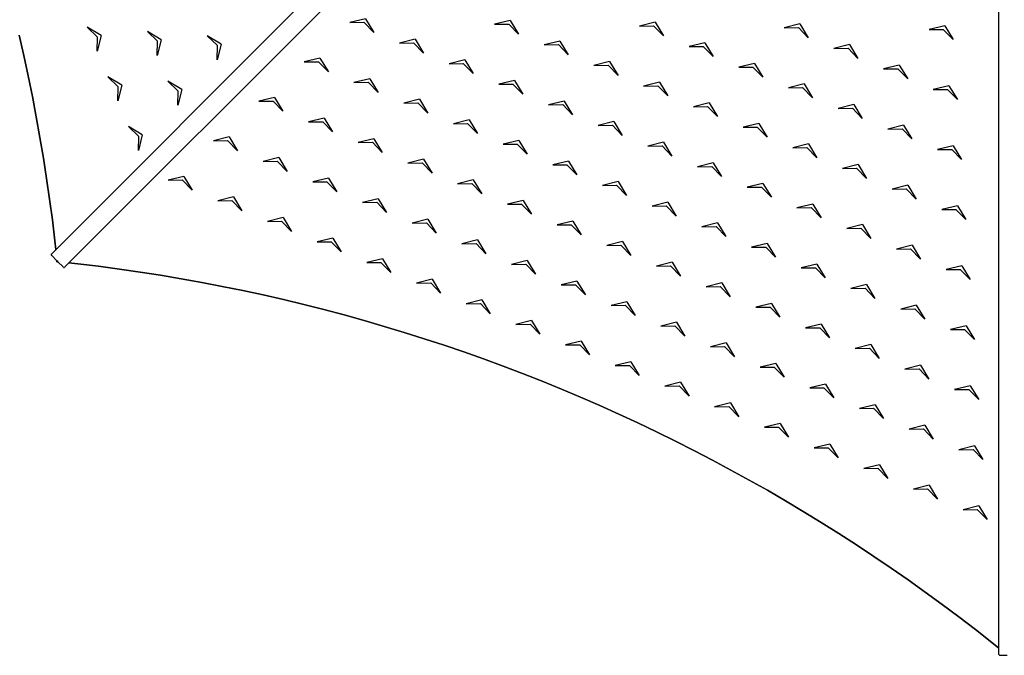
# Model space of a CAD drawing. Units: metres. Extents: x 2.1 to 23.5, y -1.8 to 12.2.
# Drawn here: x 4.1 to 6.3, y 1.5 to 2.9 of the extents above; entities that cross this region are included whole.
import ezdxf

# ---------------------------------------------------------------- set-up
doc = ezdxf.new("R2010")
doc.units = ezdxf.units.M
doc.layers.add('MOB_02', color=2, linetype='Continuous')

# ---------------------------------------------------------------- blocks, each defined once
blk = doc.blocks.new('OMBRELONE_AMENDOEIRA_OCTAGONAL_6M_PLANTA_BAIXA')
for p, q in [((-2.1336, 0.897), (-0.9259, 2.1047)), ((-2.1039, 0.8673), (-0.8962, 2.075)), ((-0.021, 0.0045), (-0.021, 1.7124)), ((-1.4337, 1.421), (-1.4687, 1.4125)), ((-1.4687, 1.4125), (-1.4371, 1.4129)), ((-1.415, 1.3903), (-1.4371, 1.4129)), ((-1.4337, 1.421), (-1.415, 1.3903)), ((-1.1106, 1.4171), (-1.1456, 1.4085)), ((-1.1456, 1.4085), (-1.114, 1.409)), ((-1.0919, 1.3863), (-1.114, 1.409)), ((-1.1106, 1.4171), (-1.0919, 1.3863)), ((-0.7875, 1.4132), (-0.8225, 1.4046)), ((-0.7875, 1.4132), (-0.8225, 1.4046)), ((-0.7875, 1.4132), (-0.7689, 1.3824)), ((-0.7875, 1.4132), (-0.7689, 1.3824)), ((-0.4644, 1.4092), (-0.4994, 1.4007)), ((-0.4644, 1.4092), (-0.4994, 1.4007)), ((-0.4644, 1.4092), (-0.4458, 1.3784)), ((-0.4644, 1.4092), (-0.4458, 1.3784)), ((-2.2063, 1.3844), (-2.1959, 1.339)), ((-2.1959, 1.339), (-2.2063, 1.3844)), ((-2.0541, 1.4021), (-2.0314, 1.3801)), ((-2.0233, 1.3835), (-2.0541, 1.4021)), ((-1.9202, 1.3926), (-1.8976, 1.3706)), ((-1.8895, 1.374), (-1.9202, 1.3926)), ((-0.8225, 1.4046), (-0.7909, 1.4051)), ((-0.8225, 1.4046), (-0.7909, 1.4051)), ((-0.7689, 1.3824), (-0.7909, 1.4051)), ((-0.7689, 1.3824), (-0.7909, 1.4051)), ((-0.4994, 1.4007), (-0.4678, 1.4011)), ((-0.4994, 1.4007), (-0.4678, 1.4011)), ((-0.4458, 1.3784), (-0.4678, 1.4011)), ((-0.4458, 1.3784), (-0.4678, 1.4011)), ((-0.1414, 1.4053), (-0.1763, 1.3967)), ((-0.1763, 1.3967), (-0.1447, 1.3972)), ((-0.1227, 1.3745), (-0.1447, 1.3972)), ((-0.1414, 1.4053), (-0.1227, 1.3745)), ((-2.0233, 1.3835), (-2.0318, 1.3485)), ((-2.0318, 1.3485), (-2.0314, 1.3801)), ((-1.8895, 1.374), (-1.898, 1.339)), ((-1.898, 1.339), (-1.8976, 1.3706)), ((-1.7864, 1.3831), (-1.7637, 1.3611)), ((-1.7556, 1.3644), (-1.7864, 1.3831)), ((-1.7556, 1.3644), (-1.7642, 1.3295)), ((-1.3228, 1.3751), (-1.3578, 1.3666)), ((-1.3578, 1.3666), (-1.3262, 1.367)), ((-1.3042, 1.3443), (-1.3262, 1.367)), ((-1.3228, 1.3751), (-1.3042, 1.3443)), ((-0.9998, 1.3712), (-1.0347, 1.3626)), ((-1.0347, 1.3626), (-1.0031, 1.3631)), ((-0.9811, 1.3404), (-1.0031, 1.3631)), ((-0.9998, 1.3712), (-0.9811, 1.3404)), ((-0.6767, 1.3672), (-0.7116, 1.3587)), ((-0.6767, 1.3672), (-0.7116, 1.3587)), ((-0.6767, 1.3672), (-0.658, 1.3365)), ((-0.6767, 1.3672), (-0.658, 1.3365)), ((-0.3536, 1.3633), (-0.3885, 1.3547)), ((-0.3536, 1.3633), (-0.3885, 1.3547)), ((-0.3536, 1.3633), (-0.3349, 1.3325)), ((-0.3536, 1.3633), (-0.3349, 1.3325)), ((-1.7642, 1.3295), (-1.7637, 1.3611)), ((-0.7116, 1.3587), (-0.68, 1.3591)), ((-0.7116, 1.3587), (-0.68, 1.3591)), ((-0.658, 1.3365), (-0.68, 1.3591)), ((-0.658, 1.3365), (-0.68, 1.3591)), ((-0.3885, 1.3547), (-0.3569, 1.3552)), ((-0.3885, 1.3547), (-0.3569, 1.3552)), ((-0.3349, 1.3325), (-0.3569, 1.3552)), ((-0.3349, 1.3325), (-0.3569, 1.3552)), ((-2.1959, 1.339), (-2.1861, 1.2935)), ((-2.1861, 1.2935), (-2.1959, 1.339)), ((-1.5351, 1.3331), (-1.57, 1.3246)), ((-1.57, 1.3246), (-1.5384, 1.325)), ((-1.5164, 1.3024), (-1.5384, 1.325)), ((-1.5351, 1.3331), (-1.5164, 1.3024)), ((-1.212, 1.3292), (-1.2469, 1.3206)), ((-1.2469, 1.3206), (-1.2153, 1.3211)), ((-1.1933, 1.2984), (-1.2153, 1.3211)), ((-1.212, 1.3292), (-1.1933, 1.2984)), ((-0.8889, 1.3253), (-0.9239, 1.3167)), ((-0.8889, 1.3253), (-0.9239, 1.3167)), ((-0.8889, 1.3253), (-0.8702, 1.2945)), ((-0.8889, 1.3253), (-0.8702, 1.2945)), ((-0.5658, 1.3213), (-0.6008, 1.3128)), ((-0.5658, 1.3213), (-0.6008, 1.3128)), ((-0.5658, 1.3213), (-0.5471, 1.2905)), ((-0.5658, 1.3213), (-0.5471, 1.2905)), ((-0.9239, 1.3167), (-0.8922, 1.3172)), ((-0.9239, 1.3167), (-0.8922, 1.3172)), ((-0.8702, 1.2945), (-0.8922, 1.3172)), ((-0.8702, 1.2945), (-0.8922, 1.3172)), ((-0.6008, 1.3128), (-0.5692, 1.3132)), ((-0.6008, 1.3128), (-0.5692, 1.3132)), ((-0.5471, 1.2905), (-0.5692, 1.3132)), ((-0.5471, 1.2905), (-0.5692, 1.3132)), ((-0.2427, 1.3174), (-0.2777, 1.3088)), ((-0.2777, 1.3088), (-0.2461, 1.3093)), ((-0.224, 1.2866), (-0.2461, 1.3093)), ((-0.2427, 1.3174), (-0.224, 1.2866)), ((-2.1861, 1.2935), (-2.1767, 1.2478)), ((-2.1767, 1.2478), (-2.1861, 1.2935)), ((-2.0081, 1.2913), (-1.9855, 1.2692)), ((-1.9774, 1.2726), (-2.0081, 1.2913)), ((-1.8743, 1.2818), (-1.8516, 1.2597)), ((-1.8435, 1.2631), (-1.8743, 1.2818)), ((-1.4242, 1.2872), (-1.4592, 1.2786)), ((-1.4592, 1.2786), (-1.4275, 1.2791)), ((-1.4055, 1.2564), (-1.4275, 1.2791)), ((-1.4242, 1.2872), (-1.4055, 1.2564)), ((-1.1011, 1.2833), (-1.1361, 1.2747)), ((-1.1361, 1.2747), (-1.1045, 1.2752)), ((-1.0824, 1.2525), (-1.1045, 1.2752)), ((-1.1011, 1.2833), (-1.0824, 1.2525)), ((-0.778, 1.2793), (-0.813, 1.2708)), ((-0.778, 1.2793), (-0.813, 1.2708)), ((-0.778, 1.2793), (-0.7594, 1.2486)), ((-0.778, 1.2793), (-0.7594, 1.2486)), ((-0.4549, 1.2754), (-0.4899, 1.2668)), ((-0.4549, 1.2754), (-0.4899, 1.2668)), ((-0.4549, 1.2754), (-0.4363, 1.2446)), ((-0.4549, 1.2754), (-0.4363, 1.2446)), ((-1.9774, 1.2726), (-1.9859, 1.2376)), ((-1.9859, 1.2376), (-1.9855, 1.2692)), ((-1.8435, 1.2631), (-1.8521, 1.2281)), ((-1.8521, 1.2281), (-1.8516, 1.2597)), ((-0.813, 1.2708), (-0.7814, 1.2712)), ((-0.813, 1.2708), (-0.7814, 1.2712)), ((-0.7594, 1.2486), (-0.7814, 1.2712)), ((-0.7594, 1.2486), (-0.7814, 1.2712)), ((-0.4899, 1.2668), (-0.4583, 1.2673)), ((-0.4899, 1.2668), (-0.4583, 1.2673)), ((-0.4363, 1.2446), (-0.4583, 1.2673)), ((-0.4363, 1.2446), (-0.4583, 1.2673)), ((-0.1319, 1.2715), (-0.1668, 1.2629)), ((-0.1668, 1.2629), (-0.1352, 1.2634)), ((-0.1132, 1.2407), (-0.1352, 1.2634)), ((-0.1319, 1.2715), (-0.1132, 1.2407)), ((-2.1767, 1.2478), (-2.1679, 1.2021)), ((-2.1679, 1.2021), (-2.1767, 1.2478)), ((-1.6364, 1.2452), (-1.6714, 1.2367)), ((-1.6714, 1.2367), (-1.6398, 1.2371)), ((-1.6177, 1.2144), (-1.6398, 1.2371)), ((-1.6364, 1.2452), (-1.6177, 1.2144)), ((-1.3133, 1.2413), (-1.3483, 1.2327)), ((-1.3483, 1.2327), (-1.3167, 1.2332)), ((-1.2947, 1.2105), (-1.3167, 1.2332)), ((-1.3133, 1.2413), (-1.2947, 1.2105)), ((-0.9902, 1.2373), (-1.0252, 1.2288)), ((-0.9902, 1.2373), (-0.9716, 1.2066)), ((-0.6672, 1.2334), (-0.7021, 1.2248)), ((-0.6672, 1.2334), (-0.7021, 1.2248)), ((-0.6672, 1.2334), (-0.6485, 1.2026)), ((-0.6672, 1.2334), (-0.6485, 1.2026)), ((-1.0252, 1.2288), (-0.9936, 1.2293)), ((-0.9716, 1.2066), (-0.9936, 1.2293)), ((-0.7021, 1.2248), (-0.6705, 1.2253)), ((-0.7021, 1.2248), (-0.6705, 1.2253)), ((-0.6485, 1.2026), (-0.6705, 1.2253)), ((-0.6485, 1.2026), (-0.6705, 1.2253)), ((-0.3441, 1.2295), (-0.379, 1.2209)), ((-0.379, 1.2209), (-0.3474, 1.2214)), ((-0.3254, 1.1987), (-0.3474, 1.2214)), ((-0.3441, 1.2295), (-0.3254, 1.1987)), ((-2.1679, 1.2021), (-2.1597, 1.1563)), ((-2.1597, 1.1563), (-2.1679, 1.2021)), ((-1.5255, 1.1993), (-1.5605, 1.1907)), ((-1.5605, 1.1907), (-1.5289, 1.1912)), ((-1.5069, 1.1685), (-1.5289, 1.1912)), ((-1.5255, 1.1993), (-1.5069, 1.1685)), ((-1.2025, 1.1954), (-1.2374, 1.1868)), ((-1.2374, 1.1868), (-1.2058, 1.1873)), ((-1.1838, 1.1646), (-1.2058, 1.1873)), ((-1.2025, 1.1954), (-1.1838, 1.1646)), ((-0.8794, 1.1914), (-0.9143, 1.1829)), ((-0.8794, 1.1914), (-0.9143, 1.1829)), ((-0.8794, 1.1914), (-0.8607, 1.1606)), ((-0.8794, 1.1914), (-0.8607, 1.1606)), ((-0.5563, 1.1875), (-0.5913, 1.1789)), ((-0.5563, 1.1875), (-0.5913, 1.1789)), ((-0.5563, 1.1875), (-0.5376, 1.1567)), ((-0.5563, 1.1875), (-0.5376, 1.1567)), ((-1.9622, 1.1804), (-1.9395, 1.1584)), ((-1.9314, 1.1617), (-1.9622, 1.1804)), ((-0.9143, 1.1829), (-0.8827, 1.1833)), ((-0.9143, 1.1829), (-0.8827, 1.1833)), ((-0.8607, 1.1606), (-0.8827, 1.1833)), ((-0.8607, 1.1606), (-0.8827, 1.1833)), ((-0.5913, 1.1789), (-0.5596, 1.1794)), ((-0.5913, 1.1789), (-0.5596, 1.1794)), ((-0.5376, 1.1567), (-0.5596, 1.1794)), ((-0.5376, 1.1567), (-0.5596, 1.1794)), ((-0.2332, 1.1835), (-0.2682, 1.175)), ((-0.2682, 1.175), (-0.2366, 1.1755)), ((-0.2145, 1.1528), (-0.2366, 1.1755)), ((-0.2332, 1.1835), (-0.2145, 1.1528)), ((-2.1597, 1.1563), (-2.152, 1.1103)), ((-2.152, 1.1103), (-2.1597, 1.1563)), ((-1.9314, 1.1617), (-1.94, 1.1268)), ((-1.94, 1.1268), (-1.9395, 1.1584)), ((-1.7378, 1.1573), (-1.7727, 1.1488)), ((-1.7727, 1.1488), (-1.7411, 1.1492)), ((-1.7191, 1.1265), (-1.7411, 1.1492)), ((-1.7378, 1.1573), (-1.7191, 1.1265)), ((-1.4147, 1.1534), (-1.4497, 1.1448)), ((-1.4497, 1.1448), (-1.418, 1.1453)), ((-1.396, 1.1226), (-1.418, 1.1453)), ((-1.4147, 1.1534), (-1.396, 1.1226)), ((-1.0916, 1.1494), (-1.1266, 1.1409)), ((-1.0916, 1.1494), (-1.0729, 1.1187)), ((-0.7685, 1.1455), (-0.8035, 1.1369)), ((-0.7685, 1.1455), (-0.8035, 1.1369)), ((-0.7685, 1.1455), (-0.7498, 1.1147)), ((-0.7685, 1.1455), (-0.7498, 1.1147)), ((-1.1266, 1.1409), (-1.0949, 1.1414)), ((-1.0729, 1.1187), (-1.0949, 1.1414)), ((-0.8035, 1.1369), (-0.7719, 1.1374)), ((-0.8035, 1.1369), (-0.7719, 1.1374)), ((-0.7498, 1.1147), (-0.7719, 1.1374)), ((-0.7498, 1.1147), (-0.7719, 1.1374)), ((-0.4454, 1.1416), (-0.4804, 1.133)), ((-0.4804, 1.133), (-0.4488, 1.1335)), ((-0.4268, 1.1108), (-0.4488, 1.1335)), ((-0.4454, 1.1416), (-0.4268, 1.1108)), ((-0.1223, 1.1376), (-0.1573, 1.1291)), ((-0.1573, 1.1291), (-0.1257, 1.1295)), ((-0.1037, 1.1068), (-0.1257, 1.1295)), ((-0.1223, 1.1376), (-0.1037, 1.1068)), ((-2.152, 1.1103), (-2.1448, 1.0643)), ((-2.1448, 1.0643), (-2.152, 1.1103)), ((-1.6269, 1.1114), (-1.6619, 1.1028)), ((-1.6619, 1.1028), (-1.6303, 1.1033)), ((-1.6082, 1.0806), (-1.6303, 1.1033)), ((-1.6269, 1.1114), (-1.6082, 1.0806)), ((-1.3038, 1.1075), (-1.3388, 1.0989)), ((-1.3388, 1.0989), (-1.3072, 1.0994)), ((-1.2851, 1.0767), (-1.3072, 1.0994)), ((-1.3038, 1.1075), (-1.2851, 1.0767)), ((-0.9807, 1.1035), (-1.0157, 1.095)), ((-0.9807, 1.1035), (-0.9621, 1.0727)), ((-0.6576, 1.0996), (-0.6926, 1.091)), ((-0.6576, 1.0996), (-0.6926, 1.091)), ((-0.6576, 1.0996), (-0.639, 1.0688)), ((-0.6576, 1.0996), (-0.639, 1.0688)), ((-1.0157, 1.095), (-0.9841, 1.0954)), ((-0.9621, 1.0727), (-0.9841, 1.0954)), ((-0.6926, 1.091), (-0.661, 1.0915)), ((-0.6926, 1.091), (-0.661, 1.0915)), ((-0.639, 1.0688), (-0.661, 1.0915)), ((-0.639, 1.0688), (-0.661, 1.0915)), ((-0.3346, 1.0956), (-0.3695, 1.0871)), ((-0.3695, 1.0871), (-0.3379, 1.0876)), ((-0.3159, 1.0649), (-0.3379, 1.0876)), ((-0.3346, 1.0956), (-0.3159, 1.0649)), ((-2.1448, 1.0643), (-2.1381, 1.0182)), ((-2.1381, 1.0182), (-2.1448, 1.0643)), ((-1.8391, 1.0694), (-1.8741, 1.0609)), ((-1.8741, 1.0609), (-1.8425, 1.0613)), ((-1.8205, 1.0386), (-1.8425, 1.0613)), ((-1.8391, 1.0694), (-1.8205, 1.0386)), ((-1.516, 1.0655), (-1.551, 1.0569)), ((-1.551, 1.0569), (-1.5194, 1.0574)), ((-1.4974, 1.0347), (-1.5194, 1.0574)), ((-1.516, 1.0655), (-1.4974, 1.0347)), ((-1.193, 1.0615), (-1.2279, 1.053)), ((-1.193, 1.0615), (-1.1743, 1.0308)), ((-0.8699, 1.0576), (-0.9048, 1.049)), ((-0.8699, 1.0576), (-0.9048, 1.049)), ((-0.8699, 1.0576), (-0.8512, 1.0268)), ((-0.8699, 1.0576), (-0.8512, 1.0268)), ((-1.2279, 1.053), (-1.1963, 1.0534)), ((-1.1743, 1.0308), (-1.1963, 1.0534)), ((-0.9048, 1.049), (-0.8732, 1.0495)), ((-0.9048, 1.049), (-0.8732, 1.0495)), ((-0.8512, 1.0268), (-0.8732, 1.0495)), ((-0.8512, 1.0268), (-0.8732, 1.0495)), ((-0.5468, 1.0537), (-0.5817, 1.0451)), ((-0.5817, 1.0451), (-0.5501, 1.0456)), ((-0.5281, 1.0229), (-0.5501, 1.0456)), ((-0.5468, 1.0537), (-0.5281, 1.0229)), ((-0.2237, 1.0497), (-0.2587, 1.0412)), ((-0.2587, 1.0412), (-0.227, 1.0416)), ((-0.205, 1.0189), (-0.227, 1.0416)), ((-0.2237, 1.0497), (-0.205, 1.0189)), ((-2.1381, 1.0182), (-2.132, 0.9721)), ((-2.132, 0.9721), (-2.1381, 1.0182)), ((-1.7283, 1.0235), (-1.7632, 1.0149)), ((-1.7632, 1.0149), (-1.7316, 1.0154)), ((-1.7096, 0.9927), (-1.7316, 1.0154)), ((-1.7283, 1.0235), (-1.7096, 0.9927)), ((-1.4052, 1.0196), (-1.4401, 1.011)), ((-1.4401, 1.011), (-1.4085, 1.0115)), ((-1.3865, 0.9888), (-1.4085, 1.0115)), ((-1.4052, 1.0196), (-1.3865, 0.9888)), ((-1.0821, 1.0156), (-1.1171, 1.0071)), ((-1.0821, 1.0156), (-1.0634, 0.9848)), ((-0.759, 1.0117), (-0.794, 1.0031)), ((-0.759, 1.0117), (-0.794, 1.0031)), ((-0.759, 1.0117), (-0.7403, 0.9809)), ((-0.759, 1.0117), (-0.7403, 0.9809)), ((-1.1171, 1.0071), (-1.0854, 1.0075)), ((-1.0634, 0.9848), (-1.0854, 1.0075)), ((-0.794, 1.0031), (-0.7624, 1.0036)), ((-0.794, 1.0031), (-0.7624, 1.0036)), ((-0.7403, 0.9809), (-0.7624, 1.0036)), ((-0.7403, 0.9809), (-0.7624, 1.0036)), ((-0.4359, 1.0077), (-0.4709, 0.9992)), ((-0.4709, 0.9992), (-0.4393, 0.9996)), ((-0.4172, 0.977), (-0.4393, 0.9996)), ((-0.4359, 1.0077), (-0.4172, 0.977)), ((-0.1128, 1.0038), (-0.1478, 0.9952)), ((-0.1478, 0.9952), (-0.1162, 0.9957)), ((-0.0942, 0.973), (-0.1162, 0.9957)), ((-0.1128, 1.0038), (-0.0942, 0.973)), ((-2.132, 0.9721), (-2.1264, 0.9258)), ((-2.1264, 0.9258), (-2.132, 0.9721)), ((-1.6174, 0.9776), (-1.6524, 0.969)), ((-1.6524, 0.969), (-1.6207, 0.9695)), ((-1.5987, 0.9468), (-1.6207, 0.9695)), ((-1.6174, 0.9776), (-1.5987, 0.9468)), ((-1.2943, 0.9736), (-1.3293, 0.9651)), ((-1.2943, 0.9736), (-1.2756, 0.9429)), ((-0.9712, 0.9697), (-1.0062, 0.9611)), ((-0.9712, 0.9697), (-0.9525, 0.9389)), ((-1.3293, 0.9651), (-1.2977, 0.9655)), ((-1.2756, 0.9429), (-1.2977, 0.9655)), ((-1.0062, 0.9611), (-0.9746, 0.9616)), ((-0.9525, 0.9389), (-0.9746, 0.9616)), ((-0.6481, 0.9658), (-0.6831, 0.9572)), ((-0.6831, 0.9572), (-0.6515, 0.9577)), ((-0.6295, 0.935), (-0.6515, 0.9577)), ((-0.6481, 0.9658), (-0.6295, 0.935)), ((-0.325, 0.9618), (-0.36, 0.9533)), ((-0.36, 0.9533), (-0.3284, 0.9537)), ((-0.3064, 0.931), (-0.3284, 0.9537)), ((-0.325, 0.9618), (-0.3064, 0.931)), ((-2.1264, 0.9258), (-2.1242, 0.9061)), ((-2.1242, 0.9061), (-2.1264, 0.9258)), ((-1.5065, 0.9317), (-1.5415, 0.9231)), ((-1.5415, 0.9231), (-1.5099, 0.9236)), ((-1.4879, 0.9009), (-1.5099, 0.9236)), ((-1.5065, 0.9317), (-1.4879, 0.9009)), ((-1.1834, 0.9277), (-1.2184, 0.9192)), ((-1.1834, 0.9277), (-1.1648, 0.8969)), ((-0.8604, 0.9238), (-0.8953, 0.9152)), ((-0.8604, 0.9238), (-0.8953, 0.9152)), ((-0.8604, 0.9238), (-0.8417, 0.893)), ((-0.8604, 0.9238), (-0.8417, 0.893)), ((-1.2184, 0.9192), (-1.1868, 0.9196)), ((-1.1648, 0.8969), (-1.1868, 0.9196)), ((-0.8953, 0.9152), (-0.8637, 0.9157)), ((-0.8953, 0.9152), (-0.8637, 0.9157)), ((-0.8417, 0.893), (-0.8637, 0.9157)), ((-0.8417, 0.893), (-0.8637, 0.9157)), ((-0.5373, 0.9198), (-0.5722, 0.9113)), ((-0.5722, 0.9113), (-0.5406, 0.9117)), ((-0.5186, 0.8891), (-0.5406, 0.9117)), ((-0.5373, 0.9198), (-0.5186, 0.8891)), ((-0.2142, 0.9159), (-0.2492, 0.9073)), ((-0.2492, 0.9073), (-0.2175, 0.9078)), ((-0.1955, 0.8851), (-0.2175, 0.9078)), ((-0.2142, 0.9159), (-0.1955, 0.8851)), ((-2.1344, 0.8959), (-2.1347, 0.8948)), ((-2.1347, 0.8948), (-2.1344, 0.8938)), ((-2.1344, 0.8959), (-2.1336, 0.897)), ((-2.1344, 0.8938), (-2.1336, 0.8927)), ((-2.1336, 0.8927), (-2.1222, 0.8813)), ((-2.1222, 0.8816), (-2.1222, 0.8818)), ((-2.1221, 0.8815), (-2.1222, 0.8816)), ((-2.1219, 0.8789), (-2.1222, 0.8813)), ((-2.1222, 0.8813), (-2.122, 0.8811)), ((-2.1213, 0.8795), (-2.122, 0.8811)), ((-2.122, 0.8811), (-2.1198, 0.8789)), ((-2.1213, 0.8795), (-2.1219, 0.8789)), ((-2.1219, 0.8789), (-2.1195, 0.8787)), ((-2.1216, 0.8817), (-2.1215, 0.8809)), ((-2.1215, 0.8809), (-2.1216, 0.8817)), ((-2.1214, 0.8806), (-2.1213, 0.8795)), ((-2.1213, 0.8795), (-2.1214, 0.8806)), ((-2.1209, 0.88), (-2.1213, 0.8795)), ((-2.1213, 0.8795), (-2.1209, 0.88)), ((-2.1213, 0.8795), (-2.1209, 0.88)), ((-2.1209, 0.88), (-2.1213, 0.8795)), ((-2.1213, 0.8795), (-2.1198, 0.8789)), ((-2.1213, 0.8795), (-2.1203, 0.8794)), ((-2.1203, 0.8794), (-2.1213, 0.8795)), ((-2.1203, 0.8805), (-2.1207, 0.8801)), ((-2.1207, 0.8801), (-2.1203, 0.8805)), ((-2.1207, 0.8801), (-2.1203, 0.8805)), ((-2.1203, 0.8805), (-2.1207, 0.8801)), ((-2.12, 0.8794), (-2.1191, 0.8793)), ((-2.1191, 0.8793), (-2.12, 0.8794)), ((-2.1198, 0.8789), (-2.1195, 0.8787)), ((-2.1195, 0.8787), (-2.1081, 0.8673)), ((-2.1193, 0.8787), (-2.1192, 0.8786)), ((-2.1192, 0.8786), (-2.1191, 0.8786)), ((-1.3957, 0.8857), (-1.4306, 0.8772)), ((-1.3957, 0.8857), (-1.377, 0.855)), ((-1.0726, 0.8818), (-1.1075, 0.8732)), ((-1.0726, 0.8818), (-1.0539, 0.851)), ((-2.1071, 0.8665), (-2.1081, 0.8673)), ((-2.1071, 0.8665), (-2.106, 0.8662)), ((-2.106, 0.8662), (-2.105, 0.8665)), ((-2.1039, 0.8673), (-2.105, 0.8665)), ((-2.0955, 0.8767), (-2.075, 0.8745)), ((-2.075, 0.8745), (-2.0955, 0.8767)), ((-2.075, 0.8745), (-2.0288, 0.8689)), ((-2.0288, 0.8689), (-2.075, 0.8745)), ((-2.0288, 0.8689), (-1.9826, 0.8628)), ((-1.9826, 0.8628), (-2.0288, 0.8689)), ((-1.9826, 0.8628), (-1.9365, 0.8561)), ((-1.9365, 0.8561), (-1.9826, 0.8628)), ((-1.4306, 0.8772), (-1.399, 0.8776)), ((-1.377, 0.855), (-1.399, 0.8776)), ((-1.1075, 0.8732), (-1.0759, 0.8737)), ((-1.0539, 0.851), (-1.0759, 0.8737)), ((-0.7495, 0.8779), (-0.7845, 0.8693)), ((-0.7845, 0.8693), (-0.7528, 0.8698)), ((-0.7308, 0.8471), (-0.7528, 0.8698)), ((-0.7495, 0.8779), (-0.7308, 0.8471)), ((-0.4264, 0.8739), (-0.4614, 0.8653)), ((-0.4614, 0.8653), (-0.4298, 0.8658)), ((-0.4077, 0.8431), (-0.4298, 0.8658)), ((-0.4264, 0.8739), (-0.4077, 0.8431)), ((-0.1033, 0.87), (-0.1383, 0.8614)), ((-0.1383, 0.8614), (-0.1067, 0.8619)), ((-0.0846, 0.8392), (-0.1067, 0.8619)), ((-0.1033, 0.87), (-0.0846, 0.8392)), ((-1.9365, 0.8561), (-1.8905, 0.8489)), ((-1.8905, 0.8489), (-1.9365, 0.8561)), ((-1.8905, 0.8489), (-1.8446, 0.8412)), ((-1.8446, 0.8412), (-1.8905, 0.8489)), ((-1.8446, 0.8412), (-1.7988, 0.8329)), ((-1.7988, 0.8329), (-1.8446, 0.8412)), ((-1.2848, 0.8398), (-1.3198, 0.8312)), ((-1.2848, 0.8398), (-1.2661, 0.809)), ((-0.9617, 0.8359), (-0.9967, 0.8273)), ((-0.9617, 0.8359), (-0.943, 0.8051)), ((-1.7988, 0.8329), (-1.753, 0.8241)), ((-1.753, 0.8241), (-1.7988, 0.8329)), ((-1.753, 0.8241), (-1.7074, 0.8148)), ((-1.7074, 0.8148), (-1.753, 0.8241)), ((-1.7074, 0.8148), (-1.6619, 0.805)), ((-1.6619, 0.805), (-1.7074, 0.8148)), ((-1.3198, 0.8312), (-1.2881, 0.8317)), ((-1.2661, 0.809), (-1.2881, 0.8317)), ((-0.9967, 0.8273), (-0.9651, 0.8278)), ((-0.943, 0.8051), (-0.9651, 0.8278)), ((-0.6386, 0.8319), (-0.6736, 0.8234)), ((-0.6736, 0.8234), (-0.642, 0.8238)), ((-0.62, 0.8011), (-0.642, 0.8238)), ((-0.6386, 0.8319), (-0.62, 0.8011)), ((-0.3155, 0.828), (-0.3505, 0.8194)), ((-0.3505, 0.8194), (-0.3189, 0.8199)), ((-0.2969, 0.7972), (-0.3189, 0.8199)), ((-0.3155, 0.828), (-0.2969, 0.7972)), ((-1.6619, 0.805), (-1.6165, 0.7946)), ((-1.6165, 0.7946), (-1.6619, 0.805)), ((-1.6165, 0.7946), (-1.5712, 0.7837)), ((-1.5712, 0.7837), (-1.6165, 0.7946)), ((-1.1739, 0.7939), (-1.2089, 0.7853)), ((-1.1739, 0.7939), (-1.1553, 0.7631)), ((-1.5712, 0.7837), (-1.5261, 0.7723)), ((-1.5261, 0.7723), (-1.5712, 0.7837)), ((-1.5261, 0.7723), (-1.4811, 0.7603)), ((-1.4811, 0.7603), (-1.5261, 0.7723)), ((-1.2089, 0.7853), (-1.1773, 0.7858)), ((-1.1553, 0.7631), (-1.1773, 0.7858)), ((-0.8508, 0.7899), (-0.8858, 0.7814)), ((-0.8858, 0.7814), (-0.8542, 0.7819)), ((-0.8322, 0.7592), (-0.8542, 0.7819)), ((-0.8508, 0.7899), (-0.8322, 0.7592)), ((-0.5278, 0.786), (-0.5627, 0.7774)), ((-0.5627, 0.7774), (-0.5311, 0.7779)), ((-0.5091, 0.7552), (-0.5311, 0.7779)), ((-0.5278, 0.786), (-0.5091, 0.7552)), ((-0.2047, 0.7821), (-0.2396, 0.7735)), ((-0.2396, 0.7735), (-0.208, 0.774)), ((-0.186, 0.7513), (-0.208, 0.774)), ((-0.2047, 0.7821), (-0.186, 0.7513)), ((-1.4811, 0.7603), (-1.4362, 0.7478)), ((-1.4362, 0.7478), (-1.4811, 0.7603)), ((-1.4362, 0.7478), (-1.3915, 0.7349)), ((-1.3915, 0.7349), (-1.4362, 0.7478)), ((-1.0631, 0.748), (-1.098, 0.7394)), ((-1.0631, 0.748), (-1.0444, 0.7172)), ((-1.3915, 0.7349), (-1.3469, 0.7214)), ((-1.3469, 0.7214), (-1.3915, 0.7349)), ((-1.098, 0.7394), (-1.0664, 0.7399)), ((-1.0444, 0.7172), (-1.0664, 0.7399)), ((-0.74, 0.744), (-0.7749, 0.7355)), ((-0.7749, 0.7355), (-0.7433, 0.7359)), ((-0.7213, 0.7132), (-0.7433, 0.7359)), ((-0.74, 0.744), (-0.7213, 0.7132)), ((-0.4169, 0.7401), (-0.4519, 0.7315)), ((-0.4519, 0.7315), (-0.4202, 0.732)), ((-0.3982, 0.7093), (-0.4202, 0.732)), ((-0.4169, 0.7401), (-0.3982, 0.7093)), ((-0.0938, 0.7361), (-0.1288, 0.7276)), ((-0.1288, 0.7276), (-0.0972, 0.7281)), ((-0.0751, 0.7054), (-0.0972, 0.7281)), ((-0.0938, 0.7361), (-0.0751, 0.7054)), ((-1.3469, 0.7214), (-1.3025, 0.7073)), ((-1.3025, 0.7073), (-1.3469, 0.7214)), ((-1.3025, 0.7073), (-1.2582, 0.6928)), ((-1.2582, 0.6928), (-1.3025, 0.7073)), ((-1.2582, 0.6928), (-1.2142, 0.6778)), ((-1.2142, 0.6778), (-1.2582, 0.6928)), ((-0.9522, 0.702), (-0.9872, 0.6935)), ((-0.9522, 0.702), (-0.9872, 0.6935)), ((-0.9872, 0.6935), (-0.9556, 0.6939)), ((-0.9872, 0.6935), (-0.9556, 0.6939)), ((-0.9335, 0.6713), (-0.9556, 0.6939)), ((-0.9335, 0.6713), (-0.9556, 0.6939)), ((-0.9522, 0.702), (-0.9335, 0.6713)), ((-0.9522, 0.702), (-0.9335, 0.6713)), ((-0.6291, 0.6981), (-0.6641, 0.6895)), ((-0.6641, 0.6895), (-0.6325, 0.69)), ((-0.6104, 0.6673), (-0.6325, 0.69)), ((-0.6291, 0.6981), (-0.6104, 0.6673)), ((-0.306, 0.6942), (-0.341, 0.6856)), ((-0.341, 0.6856), (-0.3094, 0.6861)), ((-0.2874, 0.6634), (-0.3094, 0.6861)), ((-0.306, 0.6942), (-0.2874, 0.6634)), ((-1.2142, 0.6778), (-1.1703, 0.6622)), ((-1.1703, 0.6622), (-1.2142, 0.6778)), ((-1.1703, 0.6622), (-1.1266, 0.6461)), ((-1.1266, 0.6461), (-1.1703, 0.6622)), ((-1.1266, 0.6461), (-1.083, 0.6296)), ((-1.083, 0.6296), (-1.1266, 0.6461)), ((-0.8413, 0.6561), (-0.8763, 0.6476)), ((-0.8763, 0.6476), (-0.8447, 0.648)), ((-0.8227, 0.6253), (-0.8447, 0.648)), ((-0.8413, 0.6561), (-0.8227, 0.6253)), ((-0.5182, 0.6522), (-0.5532, 0.6436)), ((-0.5532, 0.6436), (-0.5216, 0.6441)), ((-0.4996, 0.6214), (-0.5216, 0.6441)), ((-0.5182, 0.6522), (-0.4996, 0.6214)), ((-0.1952, 0.6482), (-0.2301, 0.6397)), ((-0.2301, 0.6397), (-0.1985, 0.6401)), ((-0.1765, 0.6175), (-0.1985, 0.6401)), ((-0.1952, 0.6482), (-0.1765, 0.6175)), ((-1.083, 0.6296), (-1.0397, 0.6125)), ((-1.0397, 0.6125), (-1.083, 0.6296)), ((-1.0397, 0.6125), (-0.9966, 0.5949)), ((-0.9966, 0.5949), (-1.0397, 0.6125)), ((-0.9966, 0.5949), (-0.9536, 0.5769)), ((-0.9536, 0.5769), (-0.9966, 0.5949)), ((-0.7305, 0.6102), (-0.7654, 0.6016)), ((-0.7654, 0.6016), (-0.7338, 0.6021)), ((-0.7118, 0.5794), (-0.7338, 0.6021)), ((-0.7305, 0.6102), (-0.7118, 0.5794)), ((-0.4074, 0.6063), (-0.4424, 0.5977)), ((-0.4424, 0.5977), (-0.4107, 0.5982)), ((-0.3887, 0.5755), (-0.4107, 0.5982)), ((-0.4074, 0.6063), (-0.3887, 0.5755)), ((-0.0843, 0.6023), (-0.1193, 0.5938)), ((-0.1193, 0.5938), (-0.0876, 0.5942)), ((-0.0656, 0.5715), (-0.0876, 0.5942)), ((-0.0843, 0.6023), (-0.0656, 0.5715)), ((-0.9536, 0.5769), (-0.9109, 0.5583)), ((-0.9109, 0.5583), (-0.9536, 0.5769)), ((-0.9109, 0.5583), (-0.8684, 0.5392)), ((-0.8684, 0.5392), (-0.9109, 0.5583)), ((-0.6196, 0.5643), (-0.6546, 0.5557)), ((-0.6546, 0.5557), (-0.623, 0.5562)), ((-0.6009, 0.5335), (-0.623, 0.5562)), ((-0.6196, 0.5643), (-0.6009, 0.5335)), ((-0.2965, 0.5603), (-0.3315, 0.5518)), ((-0.3315, 0.5518), (-0.2999, 0.5522)), ((-0.2778, 0.5296), (-0.2999, 0.5522)), ((-0.2965, 0.5603), (-0.2778, 0.5296)), ((-0.8684, 0.5392), (-0.8262, 0.5197)), ((-0.8262, 0.5197), (-0.8684, 0.5392)), ((-0.8262, 0.5197), (-0.7841, 0.4996)), ((-0.7841, 0.4996), (-0.8262, 0.5197)), ((-0.5087, 0.5184), (-0.5437, 0.5098)), ((-0.5437, 0.5098), (-0.5121, 0.5103)), ((-0.4901, 0.4876), (-0.5121, 0.5103)), ((-0.5087, 0.5184), (-0.4901, 0.4876)), ((-0.1857, 0.5144), (-0.2206, 0.5059)), ((-0.2206, 0.5059), (-0.189, 0.5063)), ((-0.167, 0.4836), (-0.189, 0.5063)), ((-0.1857, 0.5144), (-0.167, 0.4836)), ((-0.7841, 0.4996), (-0.7423, 0.4791)), ((-0.7423, 0.4791), (-0.7841, 0.4996)), ((-0.7423, 0.4791), (-0.7008, 0.4581)), ((-0.7008, 0.4581), (-0.7423, 0.4791)), ((-0.3979, 0.4724), (-0.4328, 0.4639)), ((-0.4328, 0.4639), (-0.4012, 0.4643)), ((-0.3792, 0.4417), (-0.4012, 0.4643)), ((-0.3979, 0.4724), (-0.3792, 0.4417)), ((-0.0748, 0.4685), (-0.1098, 0.4599)), ((-0.0748, 0.4685), (-0.0561, 0.4377)), ((-0.7008, 0.4581), (-0.6595, 0.4366)), ((-0.6595, 0.4366), (-0.7008, 0.4581)), ((-0.1098, 0.4599), (-0.0781, 0.4604)), ((-0.0561, 0.4377), (-0.0781, 0.4604)), ((-0.6595, 0.4366), (-0.6184, 0.4146)), ((-0.6184, 0.4146), (-0.6595, 0.4366)), ((-0.287, 0.4265), (-0.322, 0.4179)), ((-0.322, 0.4179), (-0.2904, 0.4184)), ((-0.2683, 0.3957), (-0.2904, 0.4184)), ((-0.287, 0.4265), (-0.2683, 0.3957)), ((-0.6184, 0.4146), (-0.5776, 0.3922)), ((-0.5776, 0.3922), (-0.6184, 0.4146)), ((-0.5776, 0.3922), (-0.537, 0.3693)), ((-0.537, 0.3693), (-0.5776, 0.3922)), ((-0.1761, 0.3806), (-0.2111, 0.372)), ((-0.1761, 0.3806), (-0.1575, 0.3498)), ((-0.537, 0.3693), (-0.4968, 0.3459)), ((-0.4968, 0.3459), (-0.537, 0.3693)), ((-0.2111, 0.372), (-0.1795, 0.3725)), ((-0.1575, 0.3498), (-0.1795, 0.3725)), ((-0.4968, 0.3459), (-0.4568, 0.3221)), ((-0.4568, 0.3221), (-0.4968, 0.3459)), ((-0.0653, 0.3347), (-0.1002, 0.3261)), ((-0.0653, 0.3347), (-0.0466, 0.3039)), ((-0.4568, 0.3221), (-0.417, 0.2978)), ((-0.417, 0.2978), (-0.4568, 0.3221)), ((-0.1002, 0.3261), (-0.0686, 0.3266)), ((-0.0466, 0.3039), (-0.0686, 0.3266)), ((-0.417, 0.2978), (-0.3776, 0.273)), ((-0.3776, 0.273), (-0.417, 0.2978)), ((-0.3776, 0.273), (-0.3385, 0.2478)), ((-0.3385, 0.2478), (-0.3776, 0.273)), ((-0.3385, 0.2478), (-0.2996, 0.2221)), ((-0.2996, 0.2221), (-0.3385, 0.2478)), ((-0.2996, 0.2221), (-0.261, 0.196)), ((-0.261, 0.196), (-0.2996, 0.2221)), ((-0.261, 0.196), (-0.2228, 0.1694)), ((-0.2228, 0.1694), (-0.261, 0.196)), ((-0.2228, 0.1694), (-0.1849, 0.1424)), ((-0.1849, 0.1424), (-0.2228, 0.1694)), ((-0.1849, 0.1424), (-0.1472, 0.1149)), ((-0.1472, 0.1149), (-0.1849, 0.1424)), ((-0.1472, 0.1149), (-0.1099, 0.0871)), ((-0.1099, 0.0871), (-0.1472, 0.1149)), ((-0.1099, 0.0871), (-0.073, 0.0588)), ((-0.073, 0.0588), (-0.1099, 0.0871)), ((-0.073, 0.0588), (-0.0363, 0.03)), ((-0.0363, 0.03), (-0.073, 0.0588)), ((-0.0363, 0.03), (-0.0208, 0.0176)), ((-0.0208, 0.0176), (-0.0363, 0.03)), ((-0.0208, 0.0032), (-0.021, 0.0045)), ((-0.0208, 0.0032), (-0.0202, 0.0023)), ((-0.0202, 0.0023), (-0.0193, 0.0017)), ((-0.0193, 0.0017), (-0.018, 0.0015)), ((-0.018, 0.0015), (-0.0019, 0.0015))]:
    blk.add_line(p, q)

msp = doc.modelspace()

# ---------------------------------------------------------------- block references
at = {"layer": 'MOB_02'}
msp.add_blockref('OMBRELONE_AMENDOEIRA_OCTAGONAL_6M_PLANTA_BAIXA', (6.3443, 1.5246), dxfattribs=at)

doc.saveas('drawing.dxf')
